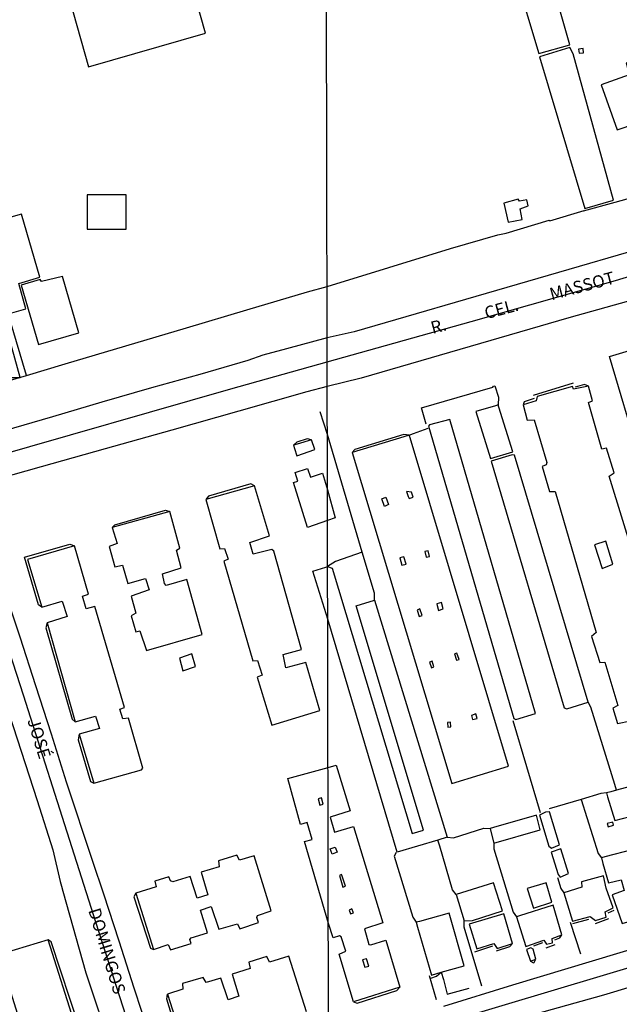
# Model space of a CAD drawing. Units: millimetres. Extents: x 175895 to 178313, y 1668726 to 1671506.
# Drawn here: x 177285 to 177406, y 1668916 to 1669115 of the extents above; entities that cross this region are included whole.
import ezdxf
from ezdxf.enums import TextEntityAlignment as Align

# ---------------------------------------------------------------- set-up
doc = ezdxf.new("R2010")
doc.units = ezdxf.units.MM
doc.header["$MEASUREMENT"] = 0
for name, color, linetype in [('EDIFICACAO_REFERENCIAL', 30, 'Continuous'), ('IMAGEM', 7, 'Continuous'), ('V-EDIFICACAO', 2, 'Continuous'), ('V-EIXO_DE_LOGRADOURO', 3, 'Continuous'), ('V-LOTE', 1, 'Continuous'), ('V-NOME_DOS_LOGRADOUROS', 7, 'Continuous'), ('V-QUADRA', 21, 'Continuous'), ('V-TESTADA', 5, 'Continuous'), ('X-LIMITE_1000', 255, 'Continuous')]:
    doc.layers.add(name, color=color, linetype=linetype)
picture_1 = doc.add_image_def('image1.jpg', size_in_pixel=(4028, 4631))

msp = doc.modelspace()

# ---------------------------------------------------------------- linework, layer by layer
at = {"layer": 'EDIFICACAO_REFERENCIAL'}
for points in [[(177298.23, 1669079.91), (177298.23, 1669072.94), (177306.07, 1669072.94), (177306.07, 1669079.91), (177298.23, 1669079.91)], [(177272.09, 1669055.36), (177275.52, 1669042.85), (177284.61, 1669042.85), (177281.18, 1669055.36), (177272.09, 1669055.36)]]:
    msp.add_lwpolyline(points, close=True, dxfattribs=at)
at = {"layer": 'V-EDIFICACAO'}
for points in [[(177276.07, 1669185.16), (177298.45, 1669105.81), (177322.16, 1669112.69), (177299.85, 1669191.84), (177276.07, 1669185.16)], [(177391.33, 1669126.65), (177384.95, 1669124.59), (177389.72, 1669108.56), (177396, 1669110.29), (177391.33, 1669126.65)], [(177396.01, 1669109.73), (177389.86, 1669107.85), (177399.04, 1669077.1), (177404.84, 1669078.83), (177396.7, 1669108.49), (177396.01, 1669109.73)], [(177397.79, 1669109.44), (177397.87, 1669108.58), (177398.77, 1669108.7), (177398.71, 1669109.58), (177397.79, 1669109.44)], [(177408.92, 1669107.18), (177407.42, 1669106.6), (177408.03, 1669104.21), (177402.36, 1669102.16), (177405.58, 1669093.05), (177412.97, 1669095.57), (177408.92, 1669107.18)], [(177382.6, 1669078.23), (177383.52, 1669074.37), (177386.33, 1669074.9), (177385.96, 1669077.07), (177387.54, 1669077.67), (177387.32, 1669078.89), (177385.83, 1669078.62), (177385.55, 1669078.99), (177382.6, 1669078.23)], [(177277.18, 1669073.85), (177277.34, 1669073.3), (177282.46, 1669055.81), (177285.79, 1669056.78), (177284.32, 1669061.88), (177288.64, 1669063.18), (177284.9, 1669075.96), (177277.85, 1669074.03), (177277.18, 1669073.85)], [(177288.92, 1669062.31), (177288.65, 1669062.72), (177284.82, 1669061.59), (177288.34, 1669049.56), (177296.5, 1669051.91), (177293.17, 1669063.36), (177288.92, 1669062.31)], [(177381.48, 1669037.3), (177380.91, 1669037.13), (177376.94, 1669035.93), (177379.93, 1669026.44), (177384.46, 1669027.8), (177381.61, 1669036.87), (177381.48, 1669037.3)], [(177371.72, 1669034.36), (177367.56, 1669033.26), (177367.37, 1669032.99), (177384.69, 1668973.72), (177385.09, 1668973.55), (177389.07, 1668974.76), (177371.72, 1669034.36)], [(177363.48, 1669031.19), (177362.35, 1669030.85), (177351.93, 1669027.67), (177372.09, 1668960.55), (177383.57, 1668964.03), (177363.66, 1669030.6), (177363.48, 1669031.19)], [(177340.01, 1669029.13), (177340.22, 1669028.47), (177340.7, 1669027), (177344.34, 1669028.25), (177343.68, 1669030.24), (177340.74, 1669029.35), (177340.01, 1669029.13)], [(177384.78, 1669027.09), (177384.32, 1669027.19), (177380.05, 1669025.92), (177394.83, 1668975.87), (177395.42, 1668975.65), (177399.72, 1668977), (177384.78, 1669027.09)], [(177346.88, 1669020.1), (177348.45, 1669014.37), (177346.91, 1669013.83), (177342.88, 1669012.42), (177340.04, 1669021.56), (177340.91, 1669021.84), (177340.38, 1669023.56), (177342.87, 1669024.38), (177343.44, 1669022.63), (177345.89, 1669023.43), (177346.88, 1669020.1)], [(177331.86, 1669007.06), (177331.13, 1669009.41), (177335.12, 1669010.73), (177332.12, 1669020.87), (177322.26, 1669018.1), (177325.1, 1669008.11), (177326.06, 1669008.17), (177326.75, 1669006), (177325.89, 1669005.65), (177331.78, 1668985.41), (177332.74, 1668985.51), (177333.67, 1668982.51), (177332.66, 1668982.09), (177335.63, 1668972.36), (177345.37, 1668975.36), (177342.53, 1668985.09), (177338.47, 1668983.99), (177338.36, 1668984.35), (177337.89, 1668986.67), (177341.64, 1668987.74), (177336.01, 1669007.65), (177335.65, 1669007.96), (177331.86, 1669007.06)], [(177362.91, 1669019.74), (177363.27, 1669018.74), (177363.42, 1669018.33), (177364.27, 1669018.6), (177363.9, 1669019.61), (177362.91, 1669019.74)], [(177358.7, 1669018.56), (177359.24, 1669017.11), (177358.45, 1669016.72), (177357.89, 1669018.23), (177358.7, 1669018.56)], [(177313.43, 1669003.07), (177317.24, 1669004.26), (177316.31, 1669007.85), (177316.98, 1669008.28), (177314.93, 1669015.68), (177303.26, 1669012.41), (177304.27, 1669009.23), (177302.63, 1669008.62), (177303.82, 1669004.5), (177305.34, 1669004.8), (177306.47, 1669001.08), (177310, 1669002.09), (177310.73, 1668999.78), (177307.12, 1668998.51), (177308.05, 1668995.06), (177307.12, 1668994.53), (177308.03, 1668991.27), (177308.89, 1668991.51), (177310.21, 1668987.53), (177321.48, 1668990.76), (177318.38, 1669001.87), (177314.23, 1669000.7), (177313.84, 1669001.09), (177313.43, 1669003.07)], [(177401, 1669008.9), (177402.55, 1669004.16), (177404.72, 1669004.98), (177403.31, 1669009.68), (177401, 1669008.9)], [(177297.23, 1668998.49), (177298.47, 1668998.92), (177295.63, 1669008.75), (177286.14, 1669005.94), (177288.99, 1668996.27), (177293.13, 1668997.5), (177294.12, 1668994.39), (177290.08, 1668993.1), (177295.79, 1668973.07), (177299.91, 1668974.18), (177300.67, 1668971.69), (177296.55, 1668970.52), (177299.58, 1668960.59), (177309.19, 1668963.31), (177309.51, 1668963.67), (177306.57, 1668973.78), (177305.44, 1668973.68), (177304.8, 1668975.64), (177305.75, 1668975.94), (177299.76, 1668996.44), (177298.01, 1668995.98), (177297.23, 1668998.49)], [(177366.64, 1669007.6), (177366.89, 1669006.41), (177367.57, 1669006.57), (177367.33, 1669007.74), (177366.64, 1669007.6)], [(177361.99, 1669004.81), (177362.82, 1669005.04), (177362.37, 1669006.52), (177361.59, 1669006.27), (177361.99, 1669004.81)], [(177369.26, 1668949.08), (177360.99, 1668946.6), (177346.95, 1668993.85), (177343.96, 1669003.58), (177346.53, 1669004.4), (177346.92, 1669004.52), (177347.83, 1669004.21), (177364.03, 1668950.42), (177366.34, 1668951.09), (177352.71, 1668996.56), (177356.4, 1668997.73), (177371.15, 1668949.64)], [(177369.14, 1668996.65), (177369.42, 1668995.62), (177370.34, 1668995.94), (177370.02, 1668997.23), (177369.06, 1668996.94), (177369.14, 1668996.65)], [(177365.07, 1668995.71), (177365.47, 1668994.41), (177366.06, 1668994.6), (177365.64, 1668995.96), (177365.07, 1668995.71)], [(177373.12, 1668986.96), (177372.63, 1668986.8), (177373.05, 1668985.55), (177373.55, 1668985.65), (177373.12, 1668986.96)], [(177316.9, 1668985.97), (177317.59, 1668983.37), (177320.16, 1668984.27), (177319.39, 1668986.84), (177316.9, 1668985.97)], [(177368.13, 1668985.31), (177367.56, 1668985.17), (177367.98, 1668984.01), (177368.44, 1668984.2), (177368.13, 1668985.31)], [(177371.22, 1668972.9), (177371.31, 1668971.96), (177371.91, 1668972.06), (177371.81, 1668972.97), (177371.22, 1668972.9)], [(177376.08, 1668974.33), (177376.31, 1668973.49), (177377.21, 1668973.71), (177376.96, 1668974.65), (177376.08, 1668974.33)], [(177347.07, 1668932.17), (177342.27, 1668948.76), (177343.78, 1668949.22), (177342.76, 1668952.62), (177341.4, 1668952.22), (177338.83, 1668961.57), (177347.01, 1668963.81), (177348.65, 1668964.29), (177351.46, 1668955), (177347.41, 1668953.7), (177348.33, 1668950.66), (177352.14, 1668951.8), (177358.14, 1668932.3), (177354.39, 1668931.08), (177355.3, 1668927.87), (177355.68, 1668927.81), (177358.69, 1668928.8), (177361.57, 1668919.23), (177352.17, 1668916.31), (177349.25, 1668925.96), (177350.59, 1668926.58), (177349.7, 1668929.44), (177349.35, 1668929.67), (177348.02, 1668929.25), (177347.07, 1668932.17)], [(177405.47, 1668959.17), (177404.32, 1668958.87), (177403.41, 1668958.62), (177403.66, 1668957.81), (177405.11, 1668953.05), (177409.76, 1668954.27), (177408.2, 1668959.91)], [(177345.03, 1668957.46), (177345.36, 1668956.17), (177346, 1668956.37), (177345.7, 1668957.63), (177345.03, 1668957.46)], [(177379.84, 1668951.39), (177380, 1668950.79), (177380.63, 1668948.47), (177389.99, 1668951.18), (177389.25, 1668954.09), (177380.55, 1668951.59), (177379.84, 1668951.39)], [(177391.05, 1668954.76), (177389.84, 1668954.14), (177391.78, 1668947.82), (177392.27, 1668947.43), (177393.9, 1668948.14), (177391.87, 1668954.78), (177391.05, 1668954.76)], [(177403.54, 1668952.41), (177403.79, 1668951.75), (177404.86, 1668952.07), (177404.72, 1668952.71), (177403.54, 1668952.41)], [(177347.47, 1668947.3), (177348.46, 1668947.66), (177348.83, 1668946.61), (177347.87, 1668946.2), (177347.47, 1668947.3)], [(177392.23, 1668946.64), (177393.62, 1668942.06), (177394.08, 1668941.58), (177395.71, 1668942.3), (177394.19, 1668947.27), (177392.23, 1668946.64)], [(177402.4, 1668945.48), (177402.72, 1668944.35), (177403.86, 1668940.37), (177406.39, 1668941), (177407.04, 1668938.84), (177404.56, 1668938), (177406.59, 1668932.17), (177413.62, 1668934.16), (177410.24, 1668945.05), (177409.42, 1668945.21), (177408.81, 1668947.18), (177403.1, 1668945.67), (177402.4, 1668945.48)], [(177315.55, 1668940.62), (177315.06, 1668940.81), (177314.76, 1668941.63), (177311.89, 1668940.73), (177312.19, 1668939.61), (177308.06, 1668938.33), (177311.65, 1668926.9), (177314.58, 1668927.91), (177315.09, 1668926.82), (177319.24, 1668928.1), (177319.03, 1668928.93), (177319.26, 1668929.27), (177322.61, 1668930.26), (177321.19, 1668934.87), (177323.35, 1668935.61), (177324.89, 1668930.98), (177328.63, 1668932.12), (177329.13, 1668931.11), (177332.95, 1668932.38), (177332.58, 1668933.37), (177332.74, 1668933.81), (177335.46, 1668934.72), (177332.01, 1668945.88), (177329.07, 1668945), (177328.56, 1668946.01), (177324.82, 1668944.85), (177324.94, 1668943.68), (177321.27, 1668942.56), (177322.67, 1668937.98), (177320.51, 1668937.29), (177319.09, 1668941.67), (177315.55, 1668940.62)], [(177349.89, 1668941.77), (177349.77, 1668942.08), (177349.31, 1668941.91), (177350.04, 1668939.54), (177350.56, 1668939.74), (177349.89, 1668941.77)], [(177398.39, 1668940.6), (177398.47, 1668939.54), (177394.77, 1668938.35), (177396.53, 1668932.65), (177400.16, 1668933.56), (177401.18, 1668932.77), (177403.37, 1668933.45), (177403.19, 1668934.5), (177404.77, 1668935.33), (177403.35, 1668939.32), (177402.86, 1668941.79), (177398.39, 1668940.6)], [(177380.54, 1668940.39), (177373, 1668938.07), (177374.6, 1668932.67), (177376.25, 1668932.74), (177382.39, 1668934.73), (177380.54, 1668940.39)], [(177387.36, 1668939.27), (177388.67, 1668935.28), (177392.34, 1668936.49), (177391.21, 1668940.38), (177387.36, 1668939.27)], [(177351.86, 1668935.15), (177351.26, 1668934.87), (177351.55, 1668934.11), (177352.2, 1668934.31), (177351.86, 1668935.15)], [(177385.23, 1668933.49), (177385.55, 1668932.46), (177387.09, 1668927.5), (177390.77, 1668928.76), (177391.3, 1668927.94), (177392.47, 1668928.26), (177392.42, 1668929.14), (177394.38, 1668929.85), (177392.63, 1668935.85), (177385.83, 1668933.68), (177385.23, 1668933.49)], [(177369.96, 1668922.27), (177374.58, 1668923.59), (177371.56, 1668934.22), (177365.51, 1668932.59), (177364.86, 1668932.41), (177365.15, 1668931.41), (177368, 1668921.71)], [(177375.6, 1668932), (177377.14, 1668927.05), (177380.61, 1668928.07), (177381.27, 1668927.12), (177384.37, 1668928.13), (177382.62, 1668934.1), (177375.6, 1668932)], [(177291.96, 1668909.61), (177295.9, 1668911.16), (177290.3, 1668928.86), (177281.39, 1668926.17), (177280.96, 1668923.74), (177285.8, 1668908.39), (177287.06, 1668908.58), (177287.96, 1668906.18), (177286.74, 1668905.59), (177293.33, 1668885.18), (177294.11, 1668885.38), (177294.88, 1668882.98), (177294.09, 1668882.56), (177297.2, 1668873.07), (177306.86, 1668876.05), (177306.99, 1668876.37), (177303.88, 1668886.05), (177299.84, 1668884.97), (177299.1, 1668886.93), (177299.32, 1668887.34), (177303.04, 1668888.63), (177296.71, 1668908.66), (177292.69, 1668907.4), (177291.96, 1668909.61)], [(177388.07, 1668927.23), (177387.24, 1668926.91), (177388.01, 1668924.51), (177389.13, 1668924.9), (177388.56, 1668926.95), (177388.07, 1668927.23)], [(177354.48, 1668923.3), (177355.3, 1668923.54), (177354.77, 1668925.01), (177353.96, 1668924.76), (177354.48, 1668923.3)]]:
    msp.add_lwpolyline(points, close=True, dxfattribs=at)
for points in [[(177412.8, 1668994.11), (177403.95, 1669022.88), (177403.95, 1669022.88), (177404.99, 1669023.53), (177403.47, 1669028.52), (177402.5, 1669028.34), (177399.76, 1669037.8), (177400.61, 1669038.13), (177399.78, 1669041.08), (177396.74, 1669040.48), (177396.53, 1669041.04), (177389.37, 1669038.98), (177389.2, 1669038.13), (177386.54, 1669037.33), (177387.35, 1669034.23), (177388.75, 1669034.27), (177391.33, 1669025.59), (177391.22, 1669025.16), (177390.41, 1669024.84), (177391.88, 1669019.73), (177393.04, 1669019.72), (177401.34, 1668991.18), (177400.43, 1668990.37), (177402.11, 1668985.06), (177403.12, 1668985.11), (177405.72, 1668976.35), (177404.75, 1668975.84), (177405.67, 1668972.72), (177408.33, 1668973.22)], [(177342.64, 1668914.23), (177339.04, 1668925.53), (177335.12, 1668924.31), (177334.59, 1668925.44), (177330.96, 1668924.3), (177331.21, 1668923.05), (177327.59, 1668921.88), (177328.96, 1668917.41), (177326.79, 1668916.66), (177325.26, 1668921.1), (177322.32, 1668920.19), (177321.72, 1668921.19), (177317.51, 1668919.97), (177317.51, 1668919.97), (177317.6, 1668918.83), (177314.48, 1668917.8), (177318.03, 1668906.64)]]:
    msp.add_lwpolyline(points, dxfattribs=at)
at = {"layer": 'V-EIXO_DE_LOGRADOURO'}
for points in [[(177270.7, 1669024.36), (177272.32, 1669024.82), (177278.28, 1669026.53), (177327.32, 1669040.58), (177346.84, 1669046.05), (177376.01, 1669054.18), (177405.27, 1669062.52), (177451.35, 1669076.57), (177457.33, 1669078.39)], [(177270.7, 1669024.36), (177274.81, 1669011.06), (177278.19, 1669000.1), (177285.2, 1668978.51), (177292.12, 1668956.92), (177299.95, 1668932.3), (177307.78, 1668907.87), (177310.14, 1668900.8), (177312.2, 1668894.65)], [(177526.1, 1668959.01), (177519.62, 1668956.94), (177498.76, 1668950.27), (177471.22, 1668941.94), (177443.83, 1668933.9), (177361.66, 1668909.33), (177347.13, 1668905.17), (177318.09, 1668896.43), (177312.2, 1668894.65)]]:
    msp.add_lwpolyline(points, dxfattribs=at)
at = {"layer": 'V-LOTE'}
for points in [[(177405.18, 1669078.38), (177422.39, 1669083.21), (177418.02, 1669098.59), (177414.73, 1669109.19), (177414.57, 1669109.24), (177414.37, 1669109.92), (177414.54, 1669110.17), (177414.16, 1669110.89), (177412.94, 1669115.15), (177411.19, 1669120.55), (177411, 1669120.72), (177411.03, 1669120.99), (177404.89, 1669140.92), (177389.14, 1669136.05)], [(177285.91, 1669043.29), (177293.77, 1669045.65), (177306.04, 1669049.3), (177318.31, 1669052.95), (177330.58, 1669056.6), (177342.85, 1669060.25), (177346.81, 1669061.31), (177371.82, 1669069.04), (177381.42, 1669071.79), (177383.13, 1669072.14), (177391.83, 1669074.72), (177391.96, 1669074.61), (177398.94, 1669076.71)], [(177285.91, 1669043.29), (177282.6, 1669054.42), (177282.46, 1669055.81)], [(177410.8, 1669025.86), (177410.03, 1669026.82), (177404.07, 1669047.12), (177413.98, 1669050.09)], [(177275.51, 1669040.32), (177281.73, 1669042.04), (177285.91, 1669043.29)], [(177366.91, 1669033.42), (177365.92, 1669036.73), (177380.38, 1669040.87), (177380.56, 1669041.11), (177380.84, 1669041.16), (177381.58, 1669038.87), (177381.48, 1669037.3)], [(177353.93, 1669007.45), (177346.87, 1669031.3), (177345.39, 1669035.91)], [(177363.48, 1669031.19), (177364.35, 1669031.52), (177367.31, 1669032.56)], [(177353.93, 1669007.45), (177348.53, 1669005.56), (177346.92, 1669004.52)], [(177356.4, 1668997.73), (177356.39, 1668999.12), (177353.93, 1669007.45)], [(177405.47, 1668959.17), (177405.11, 1668960.34), (177400.27, 1668975.99), (177399.72, 1668977)], [(177390.07, 1668954.58), (177384.55, 1668973.25)], [(177398.3, 1668957.33), (177391.8, 1668955.4)], [(177403.41, 1668958.62), (177402.32, 1668958.52), (177398.3, 1668957.33)], [(177398.3, 1668957.33), (177401.78, 1668946.35), (177402.4, 1668945.48)], [(177371.15, 1668949.64), (177372.44, 1668949.55), (177378.55, 1668951.47), (177379.84, 1668951.39)], [(177373, 1668938.07), (177372.25, 1668938.98), (177369.63, 1668947.85), (177369.26, 1668949.08)], [(177380.63, 1668948.47), (177380.62, 1668947.27), (177384.53, 1668934.46), (177385.23, 1668933.49)], [(177360.82, 1668946.57), (177360.4, 1668945.84), (177364.2, 1668933.41), (177364.86, 1668932.41)], [(177393.48, 1668941.49), (177394.15, 1668939.27), (177394.77, 1668938.35)], [(177378.16, 1668919.46), (177374.58, 1668931.39), (177374.6, 1668932.67)], [(177396.09, 1668932.46), (177398.17, 1668926.03)], [(177367.53, 1668921.6), (177368.89, 1668916.78)], [(177369.96, 1668922.27), (177370.4, 1668920.8), (177371.17, 1668917.8), (177375.59, 1668919.02)]]:
    msp.add_lwpolyline(points, dxfattribs=at)
at = {"layer": 'V-QUADRA'}
for points in [[(177457.17, 1669174.89), (177453.97, 1669091.18), (177453.68, 1669083.73), (177453.12, 1669082.25), (177452.07, 1669081.09), (177451.4, 1669080.89), (177352.33, 1669052.09), (177346.83, 1669050.9), (177338.61, 1669048.65), (177333.81, 1669047.35), (177330.74, 1669046.33), (177321.03, 1669043.47), (177311.25, 1669040.74), (177301.18, 1669037.85), (177291.17, 1669034.86), (177281.2, 1669031.94)], [(177607, 1669115.87), (177604.39, 1669115.39), (177514.94, 1669089.58), (177475.64, 1669077.74), (177475.64, 1669077.74), (177467.41, 1669075.26), (177465.6, 1669074.77), (177463.88, 1669074.53), (177458.42, 1669073.02), (177451.28, 1669070.93), (177451.28, 1669070.93), (177415.37, 1669060.45), (177395.79, 1669054.94), (177353.7, 1669042.74), (177346.85, 1669041.02), (177346.85, 1669041.02), (177342.69, 1669039.95), (177328.95, 1669036), (177315.37, 1669032.17), (177301.86, 1669028.41), (177288.89, 1669024.73), (177279.97, 1669022.21)], [(177281.21, 1669000.19), (177284.54, 1668990.3), (177287.72, 1668980.44), (177290.9, 1668970.58), (177293.97, 1668960.91), (177299.28, 1668944.8), (177299.28, 1668944.8), (177301.51, 1668938.15), (177304.62, 1668928.64), (177307.65, 1668919.13), (177310.79, 1668909.66)], [(177281.6, 1668977.09), (177284.82, 1668967.08), (177288.04, 1668957.07), (177291.26, 1668947.06), (177292.76, 1668940.69), (177292.98, 1668939.74), (177293.28, 1668938.69), (177297.95, 1668922.16), (177303.1, 1668906.64)], [(177537.73, 1668915.49), (177532.99, 1668929.54), (177525.57, 1668950.73), (177525.57, 1668950.73), (177525.26, 1668951.63), (177524.56, 1668952.71), (177522.88, 1668953.54), (177521.41, 1668953.33), (177520.84, 1668953.16), (177520.84, 1668953.16), (177402.8, 1668917.6), (177387.81, 1668913.41)], [(177370.48, 1668915.42), (177384.44, 1668919.75), (177449.74, 1668939.39)]]:
    msp.add_lwpolyline(points, dxfattribs=at)
at = {"layer": 'V-TESTADA'}
for points in [[(177398.8, 1669076.65), (177405.2, 1669078.38)], [(177396.71, 1669041.69), (177388.58, 1669039.23)], [(177399.78, 1669041.08), (177398.95, 1669041.44), (177397.11, 1669040.9)], [(177388.75, 1669038.6), (177386.74, 1669037.95), (177386.54, 1669037.33)], [(177363.48, 1669031.19), (177362.35, 1669031.29), (177352.44, 1669028.27), (177351.93, 1669027.67)], [(177340.01, 1669029.13), (177340.74, 1669029.79), (177342.83, 1669030.46), (177343.68, 1669030.24)], [(177332.12, 1669020.87), (177331.33, 1669021.32), (177322.81, 1669018.81), (177322.26, 1669018.1)], [(177303.26, 1669012.41), (177303.82, 1669012.99), (177314.08, 1669015.96), (177314.93, 1669015.68)], [(177288.99, 1668996.27), (177288.35, 1668996.75), (177285.49, 1669006.43), (177294.68, 1669009.04), (177295.63, 1669008.75)], [(177290.08, 1668993.1), (177289.82, 1668992.13), (177295.13, 1668973.57), (177295.79, 1668973.07)], [(177296.55, 1668970.52), (177296.36, 1668969.41), (177298.86, 1668960.94), (177299.58, 1668960.59)], [(177308.06, 1668938.33), (177307.66, 1668937.57), (177311, 1668927.13), (177311.65, 1668926.9)], [(177396.6, 1668932.13), (177399.84, 1668933.05)], [(177401.21, 1668932.19), (177403.94, 1668933.2)], [(177403.77, 1668934.33), (177404.99, 1668934.83)], [(177392.94, 1668928.85), (177394, 1668929.22), (177394.38, 1668929.85)], [(177296.65, 1668911.03), (177290.93, 1668928.41), (177290.3, 1668928.86)], [(177376.77, 1668926.42), (177380.38, 1668927.6)], [(177381.14, 1668926.59), (177383.88, 1668927.51), (177384.37, 1668928.13)], [(177388.72, 1668927.62), (177390.53, 1668928.33)], [(177391.2, 1668927.24), (177393.05, 1668927.91)], [(177388.01, 1668924.51), (177388.61, 1668924.18), (177388.77, 1668924.23), (177389.13, 1668924.9)], [(177367.84, 1668921.07), (177368.96, 1668921.46), (177369.96, 1668922.27)], [(177352.17, 1668916.31), (177352.9, 1668916.03), (177360.94, 1668918.56), (177361.57, 1668919.23)], [(177320.99, 1668907.08), (177317.61, 1668906.16), (177314.32, 1668916.83), (177314.48, 1668917.8)]]:
    msp.add_lwpolyline(points, dxfattribs=at)
at = {"layer": 'X-LIMITE_1000'}
msp.add_line((177347.49, 1668729.38), (177341.79, 1671500.79), dxfattribs=at)

# ---------------------------------------------------------------- texts
at = {"layer": 'V-NOME_DOS_LOGRADOUROS'}
for s, rotation, p in [('MASSOT', 15, (177392.5, 1669057.74)), ('CEL.', 15, (177379.29, 1669053.91)), ('R.', 15, (177368.41, 1669050.91)), ('JOSÉ', 287, (177285.31, 1668973.12)), ('DOMINGOS', 287, (177297.65, 1668934.61))]:
    msp.add_text(s, height=2.5, rotation=rotation, dxfattribs=at).set_placement(p, align=Align.BOTTOM_LEFT)

# ---------------------------------------------------------------- referenced raster images: frames only (the image files are external)
at = {"layer": 'IMAGEM'}
image = msp.add_image(picture_1, insert=(175895.21, 1668726.37), size_in_units=(2417.69, 2779.62), dxfattribs=at)
image.dxf.flags = 7

doc.saveas('drawing.dxf')
